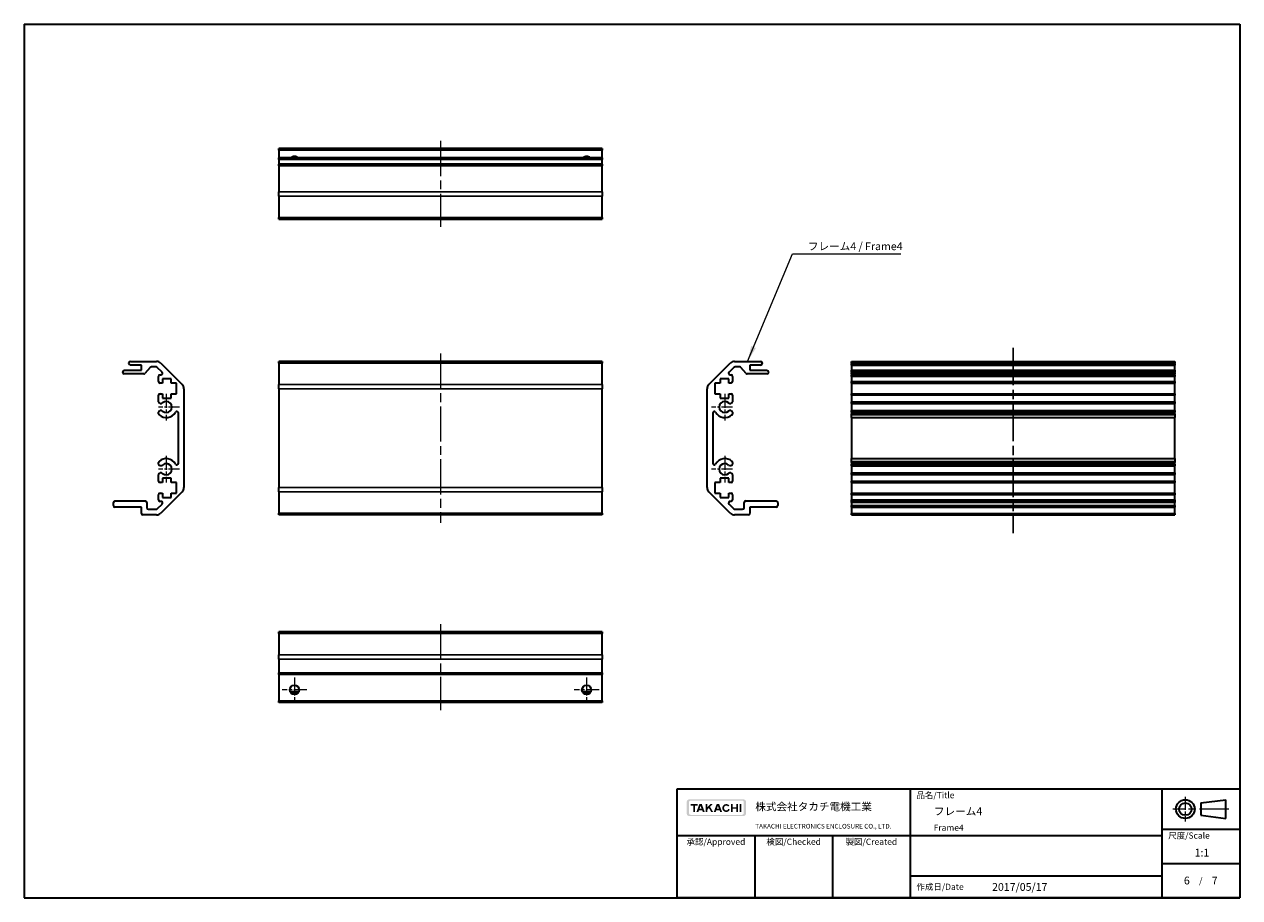
# Model space of a CAD drawing. Units: millimetres. Extents: x 29 to 4585, y 16 to 723.
# Drawn here: x 3401 to 3792, y 21 to 302 of the extents above; entities that cross this region are included whole.
import ezdxf
from ezdxf.enums import TextEntityAlignment as Align

# ---------------------------------------------------------------- set-up
doc = ezdxf.new("R2010")
doc.units = ezdxf.units.MM
doc.header["$LTSCALE"] = 2
for name, pattern in [('AM_ISO08W050', [18, 12, -1.5, 3, -1.5]), ('AM_ISO08W050x2', [9, 6, -0.75, 1.5, -0.75]), ('CHAIN', [0.35429999999999995, 0.2362, -0.0295, 0.0591, -0.0295])]:
    doc.linetypes.add(name, pattern=pattern)
for name, color, linetype, lineweight in [('AM_7', 4, 'AM_ISO08W050', 25), ('Border (ISO)', 7, 'Continuous', 35), ('Center Mark (ISO)', 131, 'Continuous', 18), ('Centerline (ISO)', 131, 'Continuous', 18), ('Hatch (ISO)', 1, 'Continuous', 18), ('Symbol (ISO)', 7, 'Continuous', 18), ('Title (ISO)', 7, 'Continuous', 35), ('Visible (ISO)', 7, 'Continuous', 35), ('Visible Narrow (ISO)', 7, 'Continuous', 25)]:
    doc.layers.add(name, color=color, linetype=linetype, lineweight=lineweight)
doc.styles.add('Note Text (TK)', font='txt')
doc.styles.add('文字スタイル67', font='arial.ttf')
doc.dimstyles.new('Default - Method 1b (TK)$7', dxfattribs={"dimscale": 2, "dimtxt": 2.5, "dimasz": 2.5, "dimexe": 1, "dimexo": 1.499999999999999, "dimgap": 1, "dimtad": 1, "dimtoh": 1, "dimrnd": 1e-08, "dimdsep": 46, "dimtxsty": 'Note Text (TK)', "dimcen": 0.09, "dimdle": 5, "dimclrd": 100, "dimclre": 100, "dimclrt": 7, "dimadec": 1, "dimazin": 1, "dimtfac": 1, "dimtmove": 0, "dimatfit": 3, "dimfxl": 1, "dimtolj": 1, "dimlwd": -1, "dimlwe": -1, "dimarcsym": 0})

# ---------------------------------------------------------------- blocks, each defined once
blk = doc.blocks.new('図面枠 tk図枠')
at = {"layer": 'Border (ISO)'}
for p, q in [((14.49999999999999, 289), (405.4999999999999, 289)), ((14.49999999999999, 289), (14.50000000000001, 8.000000000000007)), ((405.4999999999999, 289), (405.4999999999999, 8.000000000000007)), ((14.50000000000001, 8.000000000000007), (405.4999999999999, 8.000000000000007))]:
    blk.add_line(p, q, dxfattribs=at)
blk = doc.blocks.new('表題欄 tk表題欄')
at = {"layer": 'Hatch (ISO)'}
h = blk.add_hatch(color=256, dxfattribs=at)
edge = h.paths.add_edge_path(flags=0)
edge.add_arc((95.57537688673352, 236.2990653650367), 0.5958259999999996, 269.9999999999897, 360)
edge.add_line((96.17120288673351, 236.2990653650368), (96.17120288673348, 239.7107813650365))
edge.add_arc((95.5753768867335, 239.7107813650366), 0.5958259999999996, 0, 90.0000000000068)
edge.add_line((95.57537688673342, 240.3066073650366), (79.13710888673356, 240.3066073650366))
edge.add_arc((79.13710888673353, 239.7107813650366), 0.5958259999999996, 89.99999999999744, 180)
edge.add_line((78.54128288673353, 239.7107813650365), (78.54128288673331, 236.2990653650368))
edge.add_arc((79.13710888673332, 236.2990653650365), 0.5958259999999996, 180, 270.0000000000231)
edge.add_line((79.13710888673356, 235.7032393650365), (95.57537688673342, 235.7032393650367))
edge = h.paths.add_edge_path()
edge.add_line((77.83935088673357, 239.9556413650366), (77.83935088673357, 236.0542053650368))
edge.add_arc((78.54128288673346, 236.0542053650367), 0.7019319999998935, 180, 270.0000000000087)
edge.add_line((78.54128288673357, 235.3522733650368), (96.17120288673352, 235.3522733650368))
edge.add_arc((96.17120288673351, 236.0542053650367), 0.7019319999998921, 270, 360)
edge.add_line((96.8731348867334, 236.0542053650368), (96.87313488673352, 239.9556413650366))
edge.add_arc((96.1712028867336, 239.9556413650367), 0.7019319999998921, 0, 90.00000000000873)
edge.add_line((96.17120288673348, 240.6575733650367), (78.54128288673357, 240.6575733650366))
edge.add_arc((78.54128288673357, 239.9556413650366), 0.7019319999999984, 90, 180)
for points in [[(79.07181288673355, 239.1476033650369), (79.07181288673355, 238.6578833650367), (79.92066088673353, 238.6578833650367), (79.92066088673353, 236.6581933650368), (80.50832488673353, 236.6581933650368), (80.50832488673353, 238.6578833650367), (81.35717288673355, 238.6578833650367), (81.35717288673355, 239.1476033650369)], [(85.68407849525303, 236.6581933650368), (84.9434673993943, 237.8918698287545), (84.41792288673358, 237.3246628822781), (84.41792288673358, 236.6581933650368), (83.89555488673355, 236.6581933650368), (83.89555488673355, 239.1476033650369), (84.41792288673358, 239.1476033650369), (84.41792288673358, 238.0993979968839), (85.38913556809511, 239.1476033650369), (86.10696490847272, 239.1476033650369), (85.31925422435492, 238.2974470774499), (86.30334488673353, 236.6581933650368)], [(92.09142939614459, 239.1476033650369), (92.09142939614459, 236.6581933650368), (92.60971639614465, 236.6581933650368), (92.60971639614465, 237.6580383650368), (93.76872039614462, 237.6580383650368), (93.76872039614462, 236.6581933650368), (94.28700739614459, 236.6581933650368), (94.28700739614459, 239.1476033650369), (93.76872039614462, 239.1476033650369), (93.76872039614462, 238.1477583650367), (92.60971639614465, 238.1477583650367), (92.60971639614465, 239.1476033650369)], [(94.84202339614467, 239.1476033650369), (94.84202339614467, 236.6581933650368), (95.36439139614473, 236.6581933650368), (95.36439139614473, 239.1476033650369)]]:
    blk.add_hatch(color=256, dxfattribs=at).paths.add_polyline_path(points)
h = blk.add_hatch(color=256, dxfattribs=at)
h.paths.add_polyline_path([(82.59020695886475, 237.7110913650368), (81.95242681460243, 237.7110913650368), (82.27131688673356, 238.5794973650367)], flags=0)
h.paths.add_polyline_path([(82.77903014574996, 237.1968853650368), (81.76360362771717, 237.1968853650368), (81.56578886050404, 236.6581933650368), (80.94907288673355, 236.6581933650368), (81.86321688673357, 239.1476033650369), (82.67941688673353, 239.1476033650369), (83.59356088673351, 236.6581933650368), (82.97684491296302, 236.6581933650368)])
h = blk.add_hatch(color=256, dxfattribs=at)
h.paths.add_polyline_path([(87.52707281460246, 237.7110913650368), (88.16485295886469, 237.7110913650368), (87.84596288673359, 238.5794973650367)], flags=0)
h.paths.add_polyline_path([(87.14043486050403, 236.6581933650368), (87.3382496277172, 237.1968853650368), (88.35367614574989, 237.1968853650368), (88.551490912963, 236.6581933650368), (89.16820688673343, 236.6581933650368), (88.25406288673352, 239.1476033650369), (87.43786288673356, 239.1476033650369), (86.52371888673358, 236.6581933650368)])
h = blk.add_hatch(color=256, dxfattribs=at)
edge = h.paths.add_edge_path()
edge.add_arc((90.52309888673334, 237.9028983650369), 1.273272000000011, 38.55054079078439, 336.5820184016556)
edge.add_line((91.69149139614446, 237.3968543650369), (91.17255542714857, 237.6216113977801))
edge.add_ellipse((90.52309888673352, 237.9028983650369), major_axis=(0, -0.7998759999999119), ratio=0.8673469387756529, start_angle=128.5505407907963, end_angle=426.582018401653, ccw=False)
edge.add_line((91.09381514418376, 238.3576891122095), (91.51887237036831, 238.6964075050431))
at = {"layer": 'Title (ISO)'}
for p, q in [((74.70882392282105, 244.052739026017), (255.7088239228211, 244.052739026017)), ((74.70882392282105, 209.052739026017), (74.70882392282105, 244.052739026017)), ((149.7088239228211, 244.052739026017), (149.7088239228211, 209.052739026017)), ((230.7088239228211, 244.052739026017), (230.7088239228211, 209.052739026017)), ((255.7088239228211, 244.052739026017), (255.7088239228211, 209.052739026017)), ((243.2088239228211, 239.552739026017), (251.2088239228211, 240.5527390260171)), ((243.2088239228211, 239.552739026017), (243.2088239228211, 235.552739026017)), ((251.2088239228211, 234.552739026017), (251.2088239228211, 240.5527390260171)), ((243.2088239228211, 235.552739026017), (251.2088239228211, 234.552739026017)), ((230.7088239228211, 231.052739026017), (255.7088239228211, 231.052739026017)), ((74.70882392282105, 229.052739026017), (230.7088239228211, 229.052739026017)), ((99.70882392282108, 229.052739026017), (99.70882392282108, 209.052739026017)), ((124.708823922821, 229.052739026017), (124.708823922821, 209.052739026017)), ((230.7088239228211, 220.052739026017), (255.7088239228211, 220.052739026017)), ((149.7088239228211, 216.052739026017), (230.7088239228211, 216.052739026017)), ((255.7088239228211, 209.052739026017), (74.70882392282105, 209.052739026017))]:
    blk.add_line(p, q, dxfattribs=at)
at = {"layer": 'Title (ISO)', "color": 4, "linetype": 'CHAIN', "lineweight": 18, "ltscale": 8.889559745788574}
blk.add_line((238.2088239228211, 241.552739026017), (238.2088239228211, 233.552739026017), dxfattribs=at)
at = {"layer": 'Title (ISO)', "color": 4, "linetype": 'CHAIN', "lineweight": 18, "ltscale": 20.00163269042969}
blk.add_line((252.2088239228211, 237.552739026017), (234.2088239228211, 237.552739026017), dxfattribs=at)
at = {"layer": 'Title (ISO)'}
for radius in [3, 2]:
    blk.add_circle((238.2088239228211, 237.552739026017), radius, dxfattribs=at)
at = {"layer": 'Title (ISO)', "color": 1, "char_height": 2.000000029802322, "line_spacing_factor": 1.5, "style": 'Note Text (TK)'}
for s, insert, attachment_point in [('\\fＭＳ Ｐゴシック|b0|i0;\\H2.0000;品名/Title', (151.708823922821, 242.052739026017), 4), ('\\fＭＳ Ｐゴシック|b0|i0;\\H2.0000;承認/Approved', (87.20882392282108, 227.052739026017), 5), ('\\fＭＳ Ｐゴシック|b0|i0;\\H2.0000;検図/Checked', (112.208823922821, 227.052739026017), 5), ('\\fＭＳ Ｐゴシック|b0|i0;\\H2.0000;製図/Created', (137.2088239228211, 227.052739026017), 5), ('\\fＭＳ Ｐゴシック|b0|i0;\\H2.0000;尺度/Scale', (232.7088239228211, 229.052739026017), 4), ('\\fＭＳ Ｐゴシック|b0|i0;\\H2.0000;作成日/Date', (151.708823922821, 212.552739026017), 4)]:
    blk.add_mtext(s, dxfattribs=dict(at, insert=insert, attachment_point=attachment_point))
at = {"layer": 'Title (ISO)', "color": 7, "line_spacing_factor": 1.5, "style": 'Note Text (TK)'}
for s, insert, char_height, attachment_point in [('株式会社タカチ電機工業', (99.87313488673345, 238.052739026017), 2.5, 4), ('\\fArial|b0|i0;\\H1.4986;TAKACHI ELECTRONICS ENCLOSURE CO., LTD.', (99.87313488673342, 232.052739026017), 1.49859994649887, 4), ('\\fＭＳ Ｐゴシック|b0|i0;\\H2.0000;/', (243.2088239228211, 214.552739026017), 2.000000029802322, 5)]:
    blk.add_mtext(s, dxfattribs=dict(at, insert=insert, char_height=char_height, attachment_point=attachment_point))
at = {"layer": 'Title (ISO)', "color": 7}
for tag, p, height, style in [('<品名>_001', (157.2826875528348, 235.5328526211061), 2.5, 'Note Text (TK)'), ('<Title>_001', (157.7088239228211, 230.5513747487906), 2.000000029802322, '文字スタイル67'), ('<尺度>_001', (240.8224602183016, 222.302739026017), 2.5, 'Note Text (TK)'), ('<ページ_No.>_001', (238.0980284456275, 213.302739026017), 2.5, 'Note Text (TK)'), ('<総ページ数>_001', (246.7855284409709, 213.302739026017), 2.5, 'Note Text (TK)'), ('作成日_001', (175.6605281979804, 211.2601253517655), 2.5, 'Note Text (TK)')]:
    blk.add_attdef(tag, p, '', height=height, dxfattribs=dict(at, style=style))
at = {"layer": 'Title (ISO)', "color": 7, "style": 'Note Text (TK)'}
blk.add_attdef('<承認>', text='', height=2.5, dxfattribs=at).set_placement((87.20882392282108, 217.052739026017), align=Align.MIDDLE_CENTER)

msp = doc.modelspace()

# ---------------------------------------------------------------- linework, layer by layer
at = {"layer": 'AM_7', "linetype": 'AM_ISO08W050x2'}
msp.add_line((3719.539413785778, 197.3650023504533), (3719.539413785778, 137.7984144012507), dxfattribs=at)
at = {"layer": 'Center Mark (ISO)', "linetype": 'CHAIN', "ltscale": 9.556283950805664}
for p, q in [((3447.093431542882, 182.667251395894), (3447.093431542882, 174.067251395894)), ((3626.801269923171, 182.667251395894), (3626.801269923171, 174.067251395894)), ((3447.093431542882, 162.667251395894), (3447.093431542882, 154.067251395894)), ((3626.801269923171, 162.667251395894), (3626.801269923171, 154.067251395894))]:
    msp.add_line(p, q, dxfattribs=at)
at = {"layer": 'Center Mark (ISO)', "linetype": 'CHAIN', "ltscale": 7.556110382080078}
for p, q in [((3451.393431542881, 178.367251395894), (3444.593431542882, 178.367251395894)), ((3629.301269923172, 178.367251395894), (3622.501269923172, 178.367251395894)), ((3451.393431542881, 158.367251395894), (3444.593431542882, 158.367251395894)), ((3629.301269923172, 158.367251395894), (3622.501269923172, 158.367251395894))]:
    msp.add_line(p, q, dxfattribs=at)
at = {"layer": 'Center Mark (ISO)', "linetype": 'CHAIN', "ltscale": 8.889559745788574}
for p, q in [((3488.33553878316, 91.35307587769634), (3488.33553878316, 83.35307587769634)), ((3582.335538783159, 91.35307587769634), (3582.335538783159, 83.35307587769634)), ((3492.335538783159, 87.35307587769634), (3484.335538783159, 87.35307587769634)), ((3586.335538783159, 87.35307587769634), (3578.335538783159, 87.35307587769634))]:
    msp.add_line(p, q, dxfattribs=at)
at = {"layer": 'Centerline (ISO)', "linetype": 'CHAIN', "ltscale": 23.99096870422363}
for p, q in [((3535.335538783205, 264.0028671862446), (3535.335538783205, 236.3028671862554)), ((3535.335538783179, 195.567251395894), (3535.335538783179, 141.167251395894)), ((3535.335538783159, 108.5530758776982), (3535.335538783159, 80.85307587769648))]:
    msp.add_line(p, q, dxfattribs=at)
at = {"layer": 'Visible (ISO)'}
for p, q in [((3483.335538783205, 261.0028671862448), (3483.335538783205, 261.5028671862446)), ((3587.335538783205, 261.5028671862446), (3483.335538783205, 261.5028671862446)), ((3483.335538783205, 261.0028671862448), (3483.335538783205, 258.5028671862448)), ((3483.335538783205, 258.0028671862572), (3483.335538783205, 258.502867186257)), ((3587.335538783205, 258.502867186257), (3483.335538783205, 258.502867186257)), ((3587.335538783205, 261.5028671862446), (3587.335538783205, 261.0028671862448)), ((3587.335538783205, 258.5028671862448), (3587.335538783205, 261.0028671862448)), ((3587.335538783205, 258.502867186257), (3587.335538783205, 258.0028671862572)), ((3483.335538783205, 258.0028671862572), (3483.335538783205, 256.5028671862572)), ((3483.335538783205, 256.0028671862581), (3483.335538783205, 256.502867186258)), ((3587.335538783205, 256.502867186258), (3483.335538783205, 256.502867186258)), ((3483.335538783205, 256.0028671862581), (3483.335538783205, 247.6312943110043)), ((3587.335538783205, 256.5028671862572), (3587.335538783205, 258.0028671862572)), ((3587.335538783205, 256.502867186258), (3587.335538783205, 256.0028671862581)), ((3587.335538783205, 247.6312943110043), (3587.335538783205, 256.0028671862581)), ((3483.335538783205, 246.217080748631), (3483.335538783205, 247.6312943110043)), ((3587.335538783205, 247.6312943110043), (3587.335538783205, 246.217080748631)), ((3483.335538783205, 246.217080748631), (3483.335538783205, 239.3886536238828)), ((3587.335538783205, 239.3886536238828), (3587.335538783205, 246.217080748631)), ((3483.335538783205, 238.8028671862554), (3483.335538783205, 239.3886536238828)), ((3483.335538783205, 238.8028671862554), (3587.335538783205, 238.8028671862554)), ((3587.335538783205, 239.3886536238828), (3587.335538783205, 238.8028671862554)), ((3435.093431542882, 192.367251395894), (3435.093431542882, 192.567251395894)), ((3435.593431542881, 193.067251395894), (3443.965004418135, 193.067251395894)), ((3439.093431542882, 191.867251395894), (3435.593431542881, 191.867251395894)), ((3439.093431542882, 190.2172513958939), (3439.093431542882, 191.867251395894)), ((3445.379217980509, 192.481464958267), (3452.207645105255, 185.6530378335209)), ((3483.335538783179, 192.481464958267), (3483.335538783179, 193.067251395894)), ((3587.335538783179, 193.067251395894), (3483.335538783179, 193.067251395894)), ((3483.335538783179, 192.481464958267), (3483.335538783179, 185.6530378335209)), ((3587.335538783179, 193.067251395894), (3587.335538783179, 192.481464958267)), ((3587.335538783179, 185.6530378335209), (3587.335538783179, 192.481464958267)), ((3621.687056360798, 185.6530378335209), (3628.515483485545, 192.481464958267)), ((3629.929697047918, 193.067251395894), (3638.301269923172, 193.067251395894)), ((3634.801269923172, 191.867251395894), (3634.801269923172, 190.2172513958939)), ((3638.301269923172, 191.867251395894), (3634.801269923172, 191.867251395894)), ((3638.801269923172, 192.567251395894), (3638.801269923172, 192.367251395894)), ((3667.539413785777, 193.067251395894), (3771.539413785778, 193.067251395894)), ((3667.539413785777, 192.567251395894), (3667.539413785777, 193.067251395894)), ((3667.539413785777, 192.567251395894), (3667.539413785777, 192.367251395894)), ((3667.539413785777, 191.867251395894), (3667.539413785777, 192.367251395894)), ((3667.539413785777, 191.867251395894), (3667.539413785777, 190.2172513958939)), ((3667.539413785777, 191.867251395894), (3771.539413785778, 191.867251395894)), ((3771.539413785778, 193.067251395894), (3771.539413785778, 192.567251395894)), ((3771.539413785778, 192.367251395894), (3771.539413785778, 192.567251395894)), ((3771.539413785778, 192.367251395894), (3771.539413785778, 191.867251395894)), ((3771.539413785778, 190.2172513958939), (3771.539413785778, 191.867251395894)), ((3433.093431542881, 189.517251395894), (3433.093431542881, 189.717251395894)), ((3433.593431542881, 190.2172513958939), (3439.093431542882, 190.2172513958939)), ((3439.868898510726, 189.017251395894), (3433.593431542881, 189.017251395894)), ((3441.944259915695, 191.0994333153089), (3440.242603170068, 189.185069476479)), ((3443.840740349423, 191.267251395894), (3442.317964575037, 191.267251395894)), ((3445.744293740017, 189.5708047864872), (3444.194293740017, 191.1208047864873)), ((3444.593431542882, 186.567251395894), (3444.593431542882, 188.217251395894)), ((3445.093431542881, 188.717251395894), (3445.390740349424, 188.717251395894)), ((3629.700407726036, 191.1208047864873), (3628.150407726036, 189.5708047864872)), ((3628.50396111663, 188.717251395894), (3628.801269923171, 188.717251395894)), ((3629.301269923172, 188.217251395894), (3629.301269923172, 186.567251395894)), ((3631.576736891016, 191.267251395894), (3630.05396111663, 191.267251395894)), ((3633.652098295985, 189.185069476479), (3631.950441550358, 191.0994333153089)), ((3640.301269923172, 189.017251395894), (3634.025802955327, 189.017251395894)), ((3634.801269923172, 190.2172513958939), (3640.301269923172, 190.2172513958939)), ((3640.801269923171, 189.717251395894), (3640.801269923171, 189.517251395894)), ((3667.539413785777, 190.2172513958939), (3771.539413785778, 190.2172513958939)), ((3667.539413785777, 189.717251395894), (3667.539413785777, 190.2172513958939)), ((3667.539413785777, 189.717251395894), (3667.539413785777, 189.517251395894)), ((3667.539413785777, 189.017251395894), (3667.539413785777, 189.517251395894)), ((3667.539413785777, 189.017251395894), (3667.539413785777, 188.717251395894)), ((3667.539413785777, 189.017251395894), (3771.539413785778, 189.017251395894)), ((3667.539413785777, 188.717251395894), (3771.539413785778, 188.717251395894)), ((3667.539413785777, 188.217251395894), (3667.539413785777, 188.717251395894)), ((3667.539413785777, 188.217251395894), (3667.539413785777, 186.567251395894)), ((3771.539413785778, 190.2172513958939), (3771.539413785778, 189.717251395894)), ((3771.539413785778, 189.517251395894), (3771.539413785778, 189.717251395894)), ((3771.539413785778, 189.517251395894), (3771.539413785778, 189.017251395894)), ((3771.539413785778, 188.717251395894), (3771.539413785778, 189.017251395894)), ((3771.539413785778, 188.717251395894), (3771.539413785778, 188.217251395894)), ((3771.539413785778, 186.567251395894), (3771.539413785778, 188.217251395894)), ((3445.843431542881, 186.067251395894), (3445.093431542881, 186.067251395894)), ((3445.843431542881, 187.467251395894), (3445.843431542881, 186.067251395894)), ((3448.643431542882, 187.467251395894), (3445.843431542881, 187.467251395894)), ((3448.643431542882, 186.067251395894), (3448.643431542882, 187.467251395894)), ((3450.343431542882, 186.067251395894), (3448.643431542882, 186.067251395894)), ((3450.343431542882, 182.667251395894), (3450.343431542882, 186.067251395894)), ((3452.793431542881, 184.2388242711478), (3452.793431542881, 152.4956785206402)), ((3483.335538783179, 184.2388242711478), (3483.335538783179, 185.6530378335209)), ((3483.335538783179, 184.2388242711478), (3483.335538783179, 152.4956785206402)), ((3587.335538783179, 185.6530378335209), (3587.335538783179, 184.2388242711478)), ((3587.335538783179, 152.4956785206402), (3587.335538783179, 184.2388242711478)), ((3621.101269923172, 152.4956785206402), (3621.101269923172, 184.2388242711478)), ((3623.551269923171, 186.067251395894), (3623.551269923171, 182.667251395894)), ((3625.251269923171, 186.067251395894), (3623.551269923171, 186.067251395894)), ((3625.251269923171, 187.467251395894), (3625.251269923171, 186.067251395894)), ((3628.051269923171, 187.467251395894), (3625.251269923171, 187.467251395894)), ((3628.051269923171, 186.067251395894), (3628.051269923171, 187.467251395894)), ((3628.801269923171, 186.067251395894), (3628.051269923171, 186.067251395894)), ((3667.539413785777, 186.067251395894), (3667.539413785777, 186.567251395894)), ((3667.539413785777, 186.067251395894), (3667.539413785777, 182.667251395894)), ((3667.539413785777, 186.067251395894), (3771.539413785778, 186.067251395894)), ((3771.539413785778, 186.567251395894), (3771.539413785778, 186.067251395894)), ((3771.539413785778, 182.667251395894), (3771.539413785778, 186.067251395894)), ((3444.593431542882, 180.0399324715236), (3444.593431542882, 182.167251395894)), ((3445.093431542881, 182.667251395894), (3445.843431542881, 182.667251395894)), ((3445.843431542881, 182.667251395894), (3445.843431542881, 181.267251395894)), ((3445.843431542881, 181.267251395894), (3448.643431542882, 181.267251395894)), ((3448.643431542882, 182.667251395894), (3450.343431542882, 182.667251395894)), ((3448.643431542882, 181.267251395894), (3448.643431542882, 182.667251395894)), ((3623.551269923171, 182.667251395894), (3625.251269923171, 182.667251395894)), ((3625.251269923171, 182.667251395894), (3625.251269923171, 181.267251395894)), ((3625.251269923171, 181.267251395894), (3628.051269923171, 181.267251395894)), ((3628.051269923171, 182.667251395894), (3628.801269923171, 182.667251395894)), ((3628.051269923171, 181.267251395894), (3628.051269923171, 182.667251395894)), ((3629.301269923172, 182.167251395894), (3629.301269923172, 180.0399324715236)), ((3667.539413785777, 182.667251395894), (3771.539413785778, 182.667251395894)), ((3667.539413785777, 182.167251395894), (3667.539413785777, 182.667251395894)), ((3667.539413785777, 182.167251395894), (3667.539413785777, 180.0399324715236)), ((3667.539413785777, 180.0399324715236), (3771.539413785778, 180.0399324715236)), ((3667.539413785777, 179.4970034066068), (3667.539413785777, 180.0399324715236)), ((3771.539413785778, 182.667251395894), (3771.539413785778, 182.167251395894)), ((3771.539413785778, 180.0399324715236), (3771.539413785778, 182.167251395894)), ((3771.539413785778, 180.0399324715236), (3771.539413785778, 179.4970034066068)), ((3444.593321290162, 176.1803910374304), (3444.593431542882, 176.6945703202644)), ((3450.993431542882, 160.2769909116843), (3450.993431542882, 176.4575118801037)), ((3622.901269923171, 176.4575118801037), (3622.901269923171, 160.2769909116843)), ((3629.301269923172, 176.6945703202644), (3629.301380175891, 176.1803910374304)), ((3667.539413785777, 179.4970034066068), (3667.539413785777, 177.2374993851811)), ((3667.539413785777, 179.4970034066068), (3771.539413785778, 179.4970034066068)), ((3667.539413785777, 176.6945703202644), (3667.539413785777, 177.2374993851811)), ((3667.539413785777, 177.2374993851811), (3771.539413785778, 177.2374993851811)), ((3667.539413785777, 176.6945703202644), (3771.539413785778, 176.6945703202644)), ((3667.539413785777, 176.6945703202644), (3667.539413785777, 176.1803910374304)), ((3667.539413785777, 176.1803910374304), (3771.539413785778, 176.1803910374304)), ((3667.539413785777, 175.843643121785), (3667.539413785777, 176.1803910374304)), ((3771.539413785778, 177.2374993851811), (3771.539413785778, 179.4970034066068)), ((3771.539413785778, 177.2374993851811), (3771.539413785778, 176.6945703202644)), ((3771.539413785778, 176.1803910374304), (3771.539413785778, 176.6945703202644)), ((3771.539413785778, 176.1803910374304), (3771.539413785778, 175.843643121785)), ((3667.539413785777, 174.9671349683642), (3667.539413785777, 175.843643121785)), ((3667.539413785777, 174.9671349683642), (3667.539413785777, 161.7673678234238)), ((3667.539413785777, 174.9671349683642), (3771.539413785778, 174.9671349683642)), ((3771.539413785778, 175.843643121785), (3771.539413785778, 174.9671349683642)), ((3771.539413785778, 161.7673678234238), (3771.539413785778, 174.9671349683642)), ((3444.593431542882, 160.0399324715236), (3444.593321290162, 160.5541117543575)), ((3629.301380175891, 160.5541117543575), (3629.301269923172, 160.0399324715236)), ((3667.539413785777, 160.890859670003), (3667.539413785777, 161.7673678234238)), ((3667.539413785777, 161.7673678234238), (3771.539413785778, 161.7673678234238)), ((3667.539413785777, 160.5541117543575), (3667.539413785777, 160.890859670003)), ((3667.539413785777, 160.5541117543575), (3771.539413785778, 160.5541117543575)), ((3667.539413785777, 160.5541117543575), (3667.539413785777, 160.0399324715236)), ((3771.539413785778, 161.7673678234238), (3771.539413785778, 160.890859670003)), ((3771.539413785778, 160.890859670003), (3771.539413785778, 160.5541117543575)), ((3771.539413785778, 160.0399324715236), (3771.539413785778, 160.5541117543575)), ((3444.593431542882, 154.567251395894), (3444.593431542882, 156.6945703202643)), ((3629.301269923172, 156.6945703202643), (3629.301269923172, 154.567251395894)), ((3667.539413785777, 160.0399324715236), (3771.539413785778, 160.0399324715236)), ((3667.539413785777, 159.4970034066068), (3667.539413785777, 160.0399324715236)), ((3667.539413785777, 159.4970034066068), (3667.539413785777, 157.2374993851811)), ((3667.539413785777, 159.4970034066068), (3771.539413785778, 159.4970034066068)), ((3667.539413785777, 156.6945703202643), (3667.539413785777, 157.2374993851811)), ((3667.539413785777, 157.2374993851811), (3771.539413785778, 157.2374993851811)), ((3667.539413785777, 156.6945703202643), (3771.539413785778, 156.6945703202643)), ((3667.539413785777, 156.6945703202643), (3667.539413785777, 154.567251395894)), ((3771.539413785778, 160.0399324715236), (3771.539413785778, 159.4970034066068)), ((3771.539413785778, 157.2374993851811), (3771.539413785778, 159.4970034066068)), ((3771.539413785778, 157.2374993851811), (3771.539413785778, 156.6945703202643)), ((3771.539413785778, 154.567251395894), (3771.539413785778, 156.6945703202643)), ((3445.843431542881, 154.067251395894), (3445.093431542881, 154.067251395894)), ((3445.843431542881, 155.467251395894), (3445.843431542881, 154.067251395894)), ((3448.643431542882, 155.467251395894), (3445.843431542881, 155.467251395894)), ((3448.643431542882, 154.067251395894), (3448.643431542882, 155.467251395894)), ((3450.343431542882, 154.067251395894), (3448.643431542882, 154.067251395894)), ((3450.343431542882, 150.667251395894), (3450.343431542882, 154.067251395894)), ((3483.335538783179, 151.0814649582671), (3483.335538783179, 152.4956785206402)), ((3587.335538783179, 152.4956785206402), (3587.335538783179, 151.0814649582671)), ((3623.551269923171, 154.067251395894), (3623.551269923171, 150.667251395894)), ((3625.251269923171, 154.067251395894), (3623.551269923171, 154.067251395894)), ((3625.251269923171, 155.467251395894), (3625.251269923171, 154.067251395894)), ((3628.051269923171, 155.467251395894), (3625.251269923171, 155.467251395894)), ((3628.051269923171, 154.067251395894), (3628.051269923171, 155.467251395894)), ((3628.801269923171, 154.067251395894), (3628.051269923171, 154.067251395894)), ((3667.539413785777, 154.067251395894), (3667.539413785777, 154.567251395894)), ((3667.539413785777, 154.067251395894), (3667.539413785777, 150.667251395894)), ((3667.539413785777, 154.067251395894), (3771.539413785778, 154.067251395894)), ((3771.539413785778, 154.567251395894), (3771.539413785778, 154.067251395894)), ((3771.539413785778, 150.667251395894), (3771.539413785778, 154.067251395894)), ((3444.593431542882, 148.517251395894), (3444.593431542882, 150.167251395894)), ((3445.093431542881, 150.667251395894), (3445.843431542881, 150.667251395894)), ((3452.207645105255, 151.0814649582671), (3445.379217980509, 144.2530378335209)), ((3445.843431542881, 150.667251395894), (3445.843431542881, 149.267251395894)), ((3445.843431542881, 149.267251395894), (3448.643431542882, 149.267251395894)), ((3448.643431542882, 150.667251395894), (3450.343431542882, 150.667251395894)), ((3448.643431542882, 149.267251395894), (3448.643431542882, 150.667251395894)), ((3483.335538783179, 151.0814649582671), (3483.335538783179, 144.2530378335209)), ((3587.335538783179, 144.2530378335209), (3587.335538783179, 151.0814649582671)), ((3628.515483485545, 144.2530378335209), (3621.687056360798, 151.0814649582671)), ((3623.551269923171, 150.667251395894), (3625.251269923171, 150.667251395894)), ((3625.251269923171, 150.667251395894), (3625.251269923171, 149.267251395894)), ((3625.251269923171, 149.267251395894), (3628.051269923171, 149.267251395894)), ((3628.051269923171, 150.667251395894), (3628.801269923171, 150.667251395894)), ((3628.051269923171, 149.267251395894), (3628.051269923171, 150.667251395894)), ((3629.301269923172, 150.167251395894), (3629.301269923172, 148.517251395894)), ((3667.539413785777, 150.667251395894), (3771.539413785778, 150.667251395894)), ((3667.539413785777, 150.167251395894), (3667.539413785777, 150.667251395894)), ((3667.539413785777, 150.167251395894), (3667.539413785777, 148.517251395894)), ((3771.539413785778, 150.667251395894), (3771.539413785778, 150.167251395894)), ((3771.539413785778, 148.517251395894), (3771.539413785778, 150.167251395894)), ((3430.093431542881, 146.667251395894), (3430.093431542881, 147.667251395894)), ((3430.593431542881, 148.167251395894), (3440.393431542882, 148.167251395894)), ((3439.093431542882, 146.167251395894), (3430.593431542881, 146.1672513958939)), ((3439.093431542882, 144.1672513958939), (3439.093431542882, 146.167251395894)), ((3440.893431542882, 147.667251395894), (3440.893431542882, 145.967251395894)), ((3441.393431542882, 145.4672513958939), (3443.840740349423, 145.4672513958939)), ((3444.194293740017, 145.6136980053007), (3445.744293740017, 147.1636980053007)), ((3445.390740349424, 148.017251395894), (3445.093431542881, 148.017251395894)), ((3628.150407726036, 147.1636980053007), (3629.700407726036, 145.6136980053007)), ((3628.801269923171, 148.017251395894), (3628.50396111663, 148.017251395894)), ((3630.05396111663, 145.4672513958939), (3632.501269923171, 145.4672513958939)), ((3633.001269923171, 145.967251395894), (3633.001269923171, 147.667251395894)), ((3633.501269923171, 148.167251395894), (3643.301269923171, 148.167251395894)), ((3634.801269923172, 146.167251395894), (3634.801269923172, 144.1672513958939)), ((3643.301269923171, 146.1672513958939), (3634.801269923172, 146.167251395894)), ((3643.801269923172, 147.667251395894), (3643.801269923172, 146.667251395894)), ((3667.539413785777, 148.167251395894), (3667.539413785777, 148.517251395894)), ((3667.539413785777, 148.167251395894), (3771.539413785778, 148.167251395894)), ((3667.539413785777, 147.667251395894), (3667.539413785777, 148.1672513958939)), ((3667.539413785777, 147.667251395894), (3667.539413785777, 146.667251395894)), ((3667.539413785777, 146.1672513958939), (3667.539413785777, 146.667251395894)), ((3667.539413785777, 146.167251395894), (3667.539413785777, 144.1672513958939)), ((3667.539413785777, 146.1672513958939), (3771.539413785778, 146.1672513958939)), ((3771.539413785778, 148.517251395894), (3771.539413785778, 148.167251395894)), ((3771.539413785778, 148.1672513958939), (3771.539413785778, 147.667251395894)), ((3771.539413785778, 146.667251395894), (3771.539413785778, 147.667251395894)), ((3771.539413785778, 146.667251395894), (3771.539413785778, 146.167251395894)), ((3771.539413785778, 144.1672513958939), (3771.539413785778, 146.167251395894)), ((3443.965004418135, 143.667251395894), (3439.593431542881, 143.667251395894)), ((3483.335538783179, 143.667251395894), (3483.335538783179, 144.2530378335208)), ((3587.335538783179, 143.667251395894), (3483.335538783179, 143.667251395894)), ((3587.335538783179, 144.2530378335208), (3587.335538783179, 143.667251395894)), ((3634.301269923172, 143.667251395894), (3629.929697047918, 143.667251395894)), ((3667.539413785777, 143.667251395894), (3667.539413785777, 144.1672513958939)), ((3667.539413785777, 143.667251395894), (3771.539413785778, 143.667251395894)), ((3771.539413785778, 144.1672513958939), (3771.539413785778, 143.667251395894)), ((3483.335538783159, 105.4672894400709), (3483.335538783159, 106.0530758776982)), ((3587.335538783159, 106.0530758776982), (3483.335538783159, 106.0530758776982)), ((3587.335538783159, 106.0530758776982), (3587.335538783159, 105.4672894400709)), ((3483.335538783159, 105.4672894400709), (3483.335538783159, 98.63886231532267)), ((3587.335538783159, 98.63886231532267), (3587.335538783159, 105.4672894400709)), ((3483.335538783159, 97.22464875294939), (3483.335538783159, 98.63886231532267)), ((3587.335538783159, 98.63886231532267), (3587.335538783159, 97.2246487529494)), ((3483.335538783159, 97.2246487529494), (3483.335538783159, 92.8530758776956)), ((3587.335538783159, 92.8530758776956), (3587.335538783159, 97.2246487529494)), ((3483.335538783159, 92.35307587769574), (3483.335538783159, 92.8530758776956)), ((3483.335538783159, 92.35307587769633), (3483.335538783159, 83.85307587769633)), ((3587.335538783159, 92.35307587769574), (3483.335538783159, 92.35307587769574)), ((3587.335538783159, 92.8530758776956), (3587.335538783159, 92.35307587769574)), ((3587.335538783159, 83.85307587769633), (3587.335538783159, 92.35307587769633)), ((3489.453572771909, 86.35307587770919), (3487.217504794409, 86.35307587770919)), ((3583.453572771909, 86.35307587770919), (3581.217504794409, 86.35307587770919)), ((3483.335538783159, 83.35307587769648), (3483.335538783159, 83.85307587769633)), ((3587.335538783159, 83.35307587769648), (3483.335538783159, 83.35307587769648)), ((3587.335538783159, 83.85307587769633), (3587.335538783159, 83.35307587769648))]:
    msp.add_line(p, q, dxfattribs=at)
for centre in [(3488.33553878316, 87.35307587769633), (3582.335538783159, 87.35307587769633)]:
    msp.add_circle(centre, 1.5, dxfattribs=at)
for centre, radius, start, end in [((3488.335538783205, 257.5028671862447), 1.500000000000005, 41.81031489578461, 138.1896851042144), ((3582.335538783205, 257.5028671862447), 1.5, 41.81031489578491, 138.1896851042144), ((3435.593431542881, 192.567251395894), 0.4999999999999938, 90, 180), ((3435.593431542881, 192.367251395894), 0.4999999999999983, 180, 270), ((3443.965004418135, 191.0672513958939), 2.000000000000019, 44.99999999999537, 90), ((3629.929697047918, 191.0672513958939), 2.00000000000002, 90, 135.0000000000045), ((3638.301269923172, 192.567251395894), 0.4999999999999938, 0, 90), ((3638.301269923172, 192.367251395894), 0.4999999999999983, 270, 0), ((3433.593431542881, 189.717251395894), 0.5000000000000006, 90, 180), ((3433.593431542881, 189.517251395894), 0.4999999999999894, 180, 270), ((3439.868898510726, 189.517251395894), 0.499999999999981, 270, 318.3664606634371), ((3442.317964575037, 190.767251395894), 0.5000000000000071, 90, 138.3664606634353), ((3443.840740349423, 190.767251395894), 0.4999999999999582, 44.99999999999335, 90), ((3445.093431542881, 188.217251395894), 0.4999999999999972, 90, 180), ((3445.390740349424, 189.217251395894), 0.4999999999999938, 270, 44.9999999999958), ((3628.50396111663, 189.217251395894), 0.4999999999999936, 135.0000000000049, 270), ((3628.801269923171, 188.217251395894), 0.4999999999999983, 0, 90), ((3630.05396111663, 190.767251395894), 0.4999999999999583, 90, 135.0000000000063), ((3631.576736891016, 190.767251395894), 0.500000000000015, 41.63353933656375, 90), ((3634.025802955327, 189.517251395894), 0.4999999999999805, 221.633539336562, 270), ((3640.301269923172, 189.717251395894), 0.4999999999999983, 0, 90), ((3640.301269923172, 189.517251395894), 0.4999999999999916, 270, 0), ((3445.093431542881, 186.567251395894), 0.4999999999999983, 180, 270), ((3450.793431542881, 184.2388242711478), 2.000000000000013, 0, 44.9999999999948), ((3623.101269923171, 184.2388242711478), 2.000000000000013, 135.0000000000052, 180), ((3628.801269923171, 186.567251395894), 0.4999999999999983, 270, 0), ((3445.093431542881, 182.167251395894), 0.5000000000000006, 90, 180), ((3445.351003014319, 180.2970034066068), 0.799999999999995, 198.7439012323926, 312.079786860612), ((3447.093431542882, 178.367251395894), 1.800000000000001, 227.9202131393874, 132.0797868606121), ((3626.801269923171, 178.367251395894), 1.799999999999998, 47.92021313938763, 312.0797868606122), ((3628.543698451734, 180.2970034066068), 0.7999999999999946, 227.9202131393883, 341.2560987676073), ((3628.801269923171, 182.167251395894), 0.5000000000000006, 0, 90), ((3445.351003014319, 176.4374993851811), 0.8001164275298112, 198.7439012323952, 227.9202131393872), ((3445.351003014319, 176.4374993851811), 0.7999999999999986, 47.92021313938747, 161.256098767605), ((3447.093431542882, 178.367251395894), 3.4001164275298, 227.9202131393875, 330.6794706376448), ((3450.493692027091, 176.4575118801037), 0.4997395157902885, 0, 150.6794706376448), ((3623.401009438962, 176.4575118801037), 0.499739515790288, 29.32052936235553, 180), ((3626.801269923171, 178.367251395894), 3.400116427529798, 209.3205293623558, 312.0797868606124), ((3628.543698451734, 176.4374993851811), 0.7999999999999998, 18.74390123239481, 132.0797868606124), ((3628.543698451734, 176.4374993851812), 0.8001164275298558, 312.0797868606132, 341.2560987676036), ((3445.351003014319, 160.2970034066068), 0.8001164275297981, 132.0797868606124, 161.2560987676056), ((3447.093431542882, 158.367251395894), 3.400116427529801, 29.32052936235534, 132.0797868606124), ((3626.801269923171, 158.367251395894), 3.400116427529798, 47.92021313938763, 150.6794706376448), ((3628.543698451734, 160.2970034066068), 0.8001164275297982, 18.74390123239555, 47.92021313938763), ((3445.351003014319, 160.2970034066068), 0.8000000000000005, 198.7439012323949, 312.0797868606122), ((3445.351003014319, 156.4374993851811), 0.799999999999998, 47.92021313938763, 161.2560987676085), ((3447.093431542882, 158.367251395894), 1.799999999999999, 227.9202131393874, 132.0797868606124), ((3450.493692027091, 160.2769909116843), 0.499739515790288, 209.320529362355, 0), ((3623.401009438962, 160.2769909116843), 0.4997395157902881, 180, 330.6794706376444), ((3626.801269923171, 158.367251395894), 1.799999999999999, 47.92021313938733, 312.079786860612), ((3628.543698451734, 160.2970034066068), 0.8000000000000017, 227.9202131393874, 341.2560987676054), ((3628.543698451734, 156.4374993851811), 0.7999999999999984, 18.74390123239134, 132.0797868606124), ((3445.093431542881, 154.567251395894), 0.499999999999996, 180, 270), ((3450.793431542881, 152.4956785206402), 1.999999999999996, 315.0000000000049, 0), ((3623.101269923171, 152.4956785206402), 1.999999999999997, 180, 224.9999999999951), ((3628.801269923171, 154.567251395894), 0.4999999999999972, 270, 0), ((3445.093431542881, 150.167251395894), 0.5000000000000006, 90, 180), ((3628.801269923171, 150.167251395894), 0.4999999999999983, 0, 90), ((3430.593431542881, 147.667251395894), 0.4999999999999983, 90, 180), ((3430.593431542881, 146.667251395894), 0.499999999999996, 180, 270), ((3440.393431542882, 147.667251395894), 0.499999999999996, 0, 90), ((3441.393431542882, 145.967251395894), 0.499999999999996, 180, 270), ((3443.840740349423, 145.967251395894), 0.5000000000000071, 270, 315.0000000000049), ((3445.093431542881, 148.517251395894), 0.4999999999999983, 180, 270), ((3445.390740349424, 147.517251395894), 0.4999999999999983, 315.0000000000049, 90), ((3628.50396111663, 147.517251395894), 0.4999999999999983, 90, 224.9999999999958), ((3628.801269923171, 148.517251395894), 0.4999999999999993, 270, 0), ((3630.05396111663, 145.967251395894), 0.5000000000000077, 224.9999999999944, 270), ((3632.501269923171, 145.967251395894), 0.499999999999996, 270, 0), ((3633.501269923171, 147.667251395894), 0.499999999999996, 90, 180), ((3643.301269923171, 147.667251395894), 0.499999999999996, 0, 90), ((3643.301269923171, 146.667251395894), 0.4999999999999983, 270, 0), ((3439.593431542881, 144.1672513958939), 0.499999999999996, 180, 270), ((3443.965004418135, 145.667251395894), 2.000000000000023, 270, 315.0000000000049), ((3629.929697047918, 145.667251395894), 2.000000000000023, 224.9999999999954, 270), ((3634.301269923172, 144.1672513958939), 0.499999999999996, 270, 0)]:
    msp.add_arc(centre, radius, start, end, dxfattribs=at)
at = {"layer": 'Visible Narrow (ISO)'}
for p, q in [((3587.335538783205, 261.0028671862448), (3483.335538783205, 261.0028671862448)), ((3587.335538783205, 258.0028671862572), (3483.335538783205, 258.0028671862572)), ((3587.335538783205, 256.0028671862581), (3483.335538783205, 256.0028671862581)), ((3587.335538783205, 247.6312943110043), (3483.335538783205, 247.6312943110043)), ((3587.335538783205, 246.217080748631), (3483.335538783205, 246.217080748631)), ((3587.335538783205, 239.3886536238828), (3483.335538783205, 239.3886536238828)), ((3587.335538783179, 192.481464958267), (3483.335538783179, 192.481464958267)), ((3667.539413785777, 192.567251395894), (3771.539413785778, 192.567251395894)), ((3667.539413785777, 192.367251395894), (3771.539413785778, 192.367251395894)), ((3667.539413785777, 189.717251395894), (3771.539413785778, 189.717251395894)), ((3667.539413785777, 189.517251395894), (3771.539413785778, 189.517251395894)), ((3667.539413785777, 188.217251395894), (3771.539413785778, 188.217251395894)), ((3587.335538783179, 185.6530378335209), (3483.335538783179, 185.6530378335209)), ((3483.335538783179, 184.2388242711478), (3587.335538783179, 184.2388242711478)), ((3667.539413785777, 186.567251395894), (3771.539413785778, 186.567251395894)), ((3667.539413785777, 182.167251395894), (3771.539413785778, 182.167251395894)), ((3667.539413785777, 175.843643121785), (3771.539413785778, 175.843643121785)), ((3667.539413785777, 160.890859670003), (3771.539413785778, 160.890859670003)), ((3587.335538783179, 152.4956785206402), (3483.335538783179, 152.4956785206402)), ((3667.539413785777, 154.567251395894), (3771.539413785778, 154.567251395894)), ((3483.335538783179, 151.0814649582671), (3587.335538783179, 151.0814649582671)), ((3667.539413785777, 150.167251395894), (3771.539413785778, 150.167251395894)), ((3667.539413785777, 148.517251395894), (3771.539413785778, 148.517251395894)), ((3667.539413785777, 147.667251395894), (3771.539413785778, 147.667251395894)), ((3667.539413785777, 146.667251395894), (3771.539413785778, 146.667251395894)), ((3587.335538783179, 144.2530378335209), (3483.335538783179, 144.2530378335209)), ((3667.539413785777, 144.1672513958939), (3771.539413785778, 144.1672513958939)), ((3483.335538783159, 105.4672894400709), (3587.335538783159, 105.4672894400709)), ((3587.335538783159, 98.63886231532267), (3483.335538783159, 98.63886231532267)), ((3587.335538783159, 97.2246487529494), (3483.335538783159, 97.2246487529494)), ((3587.335538783159, 92.8530758776956), (3483.335538783159, 92.8530758776956)), ((3489.749752345532, 86.85307587770905), (3486.921325220786, 86.85307587770905)), ((3583.749752345532, 86.85307587770905), (3580.921325220785, 86.85307587770905)), ((3587.335538783159, 83.85307587769633), (3483.335538783159, 83.85307587769633))]:
    msp.add_line(p, q, dxfattribs=at)

# ---------------------------------------------------------------- block references
msp.add_blockref('図面枠 tk図枠', (3386.926449270254, 12.50760942054586))
ref = msp.add_blockref('表題欄 tk表題欄', (3536.717625347434, -188.5451296054712))
ref.add_attrib('<品名>_001', 'フレーム4', (3694.057131082933, 47.05874574396604), dxfattribs={"layer": 'Title (ISO)', "color": 7, "height": 2.5, "style": 'Note Text (TK)'})
ref.add_attrib('<尺度>_001', '1:1', (3777.927677815485, 33.75249345874508), dxfattribs={"layer": 'Title (ISO)', "color": 7, "height": 2.5, "style": 'Note Text (TK)'})
ref.add_attrib('作成日_001', '2017/05/17', (3712.757432349829, 22.71499574629435), dxfattribs={"layer": 'Title (ISO)', "color": 7, "height": 2.5, "style": 'Note Text (TK)'})
ref.add_attrib('<Title>_001', 'Frame4', (3693.968059084736, 42.04035155593237), dxfattribs={"layer": 'Title (ISO)', "color": 7, "height": 2.000000029802322, "style": '文字スタイル67'})
ref.add_attrib('<ページ_No.>_001', '6', (3774.469764386408, 24.77380996624847), dxfattribs={"layer": 'Title (ISO)', "color": 7, "height": 2.5, "style": 'Note Text (TK)'})
ref.add_attrib('<総ページ数>_001', '7', (3783.437653974438, 24.75760942054588), dxfattribs={"layer": 'Title (ISO)', "color": 7, "height": 2.5, "style": 'Note Text (TK)'})

# ---------------------------------------------------------------- texts
at = {"layer": 'Symbol (ISO)', "color": 7, "insert": (3653.50816683536, 228.0613889746103), "char_height": 2.5, "width": 31.11111164093018, "attachment_point": 7, "line_spacing_factor": 1.5, "style": 'Note Text (TK)'}
msp.add_mtext('{フレーム4 / Frame4}', dxfattribs=at)

# ---------------------------------------------------------------- leaders
at = {"layer": 'Symbol (ISO)', "color": 100, "annotation_type": 0, "has_hookline": 1, "hookline_direction": 0, "text_width": 29.92897727272728}
msp.add_leader([(3634.115483485544, 193.067251395894), (3648.508166835359, 227.6447223079436), (3653.50816683536, 227.6447223079436)], dimstyle='Default - Method 1b (TK)$7', override={"dimgap": 0, "dimtad": 1}, dxfattribs=at)

doc.saveas('drawing.dxf')
